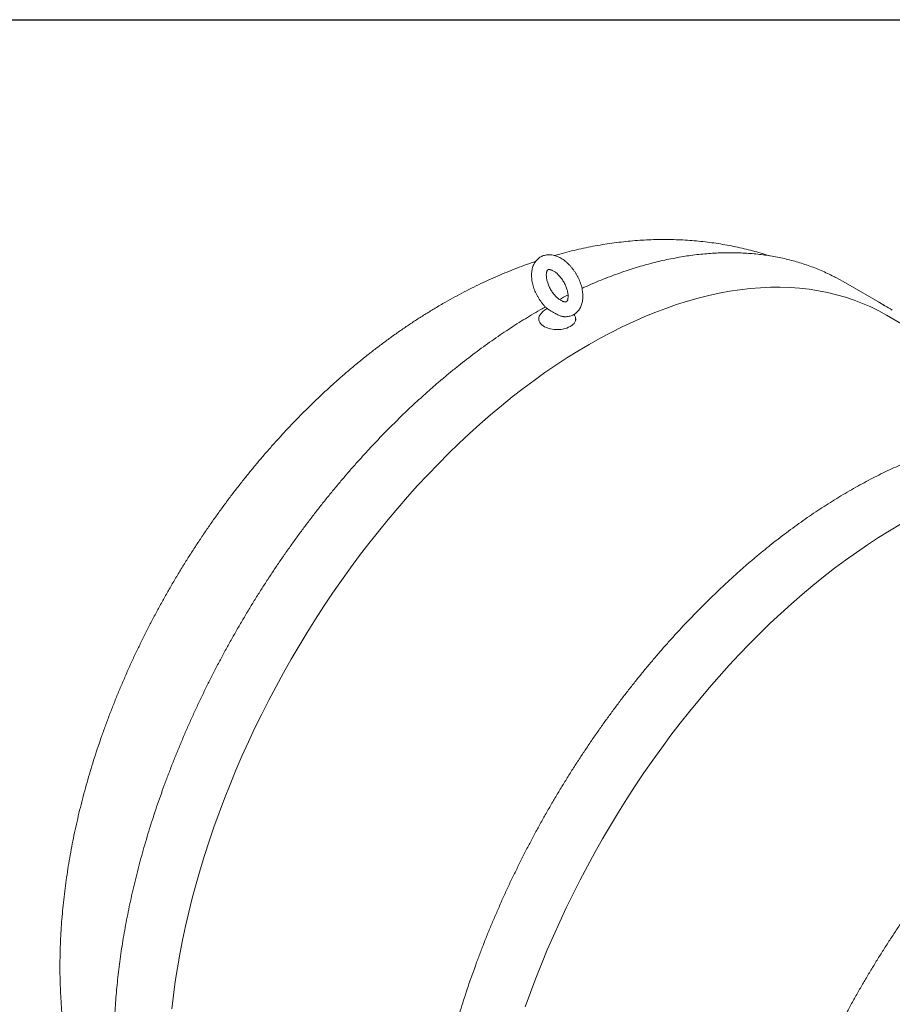
# Model space of a CAD drawing. Units: millimetres. Extents: x 8 to 411, y 5 to 290.
# Drawn here: x 271 to 319, y 237 to 290 of the extents above; entities that cross this region are included whole.
import ezdxf

# ---------------------------------------------------------------- set-up
doc = ezdxf.new("R2010")
doc.units = ezdxf.units.MM

msp = doc.modelspace()

# ---------------------------------------------------------------- linework, layer by layer
at = {"color": 7, "linetype": 'Continuous', "lineweight": 30}
msp.add_line((7.59968, 290.301252), (411.130078, 290.301252), dxfattribs=at)
at = {"color": 7, "linetype": 'Continuous', "lineweight": 15}
for p, q in [((318.202058, 274.818025), (315.939317, 276.124278)), ((299.464543, 274.100011), (299.464543, 274.028425)), ((301.398803, 274.305867), (301.373045, 274.343162)), ((301.464543, 274.028425), (301.464543, 274.100011)), ((330.02528, 267.530757), (318.284917, 274.308324))]:
    msp.add_line(p, q, dxfattribs=at)
at = {"color": 7, "linetype": 'Continuous', "lineweight": 15, "flags": 128}
for points in [[(315.543922, 276.341721), (315.754261, 276.22871), (315.939317, 276.124278)], [(279.604627, 236.750454), (279.688808, 237.48171), (279.788463, 238.219115), (279.903523, 238.962161), (280.033909, 239.710338), (280.179531, 240.463131), (280.34029, 241.220022), (280.516073, 241.980491), (280.706762, 242.744014), (280.912224, 243.510067), (281.132317, 244.278122), (281.366892, 245.047651), (281.615786, 245.818126), (281.878829, 246.589015), (282.155838, 247.359789), (282.446625, 248.129918), (282.750988, 248.898872), (283.068719, 249.666122), (283.399598, 250.43114), (283.743399, 251.193401), (284.099885, 251.952379), (284.468811, 252.707554), (284.849922, 253.458405), (285.242957, 254.204416), (285.647646, 254.945074), (286.06371, 255.67987), (286.490863, 256.408297), (286.928811, 257.129856), (287.377253, 257.84405), (287.835881, 258.550388), (288.304378, 259.248383), (288.782424, 259.937556), (289.269688, 260.617433), (289.765837, 261.287547), (290.270528, 261.947435), (290.783415, 262.596645), (291.304144, 263.234729), (291.832358, 263.86125), (292.367694, 264.475775), (292.909782, 265.077883), (293.458251, 265.66716), (294.012723, 266.243199), (294.572817, 266.805605), (295.138147, 267.353991), (295.708325, 267.88798), (296.282958, 268.407204), (296.861651, 268.911307), (297.444007, 269.399941), (298.029624, 269.872771), (298.6181, 270.329472), (299.209031, 270.769728), (299.802009, 271.193238), (300.396627, 271.599711), (300.992475, 271.988866), (301.589145, 272.360435), (302.186226, 272.714165), (302.783306, 273.04981), (303.379976, 273.36714), (303.975825, 273.665938), (304.570442, 273.945997), (305.163421, 274.207125), (305.754351, 274.449142), (306.342827, 274.671881), (306.928444, 274.875191), (307.5108, 275.05893), (308.089493, 275.222972), (308.664127, 275.367205), (309.234304, 275.49153), (309.799634, 275.59586), (310.359728, 275.680124), (310.9142, 275.744264), (311.462669, 275.788237), (312.004757, 275.812011), (312.540093, 275.81557), (313.068307, 275.798913), (313.589036, 275.76205), (314.101923, 275.705006), (314.606614, 275.627822), (315.102763, 275.53055), (315.590027, 275.413257), (316.068073, 275.276023), (316.536571, 275.118944), (316.995198, 274.942126), (317.44364, 274.745692), (317.881588, 274.529777), (318.284917, 274.308324)], [(299.530283, 274.305867), (299.496107, 274.243908), (299.473423, 274.176775), (299.464653, 274.108565), (299.469918, 274.040235), (299.489146, 273.972744), (299.522066, 273.907039), (299.568217, 273.844044), (299.62695, 273.784641), (299.697441, 273.729666), (299.7787, 273.679889), (299.869588, 273.63601), (299.968827, 273.598645), (300.075024, 273.568318), (300.18669, 273.545454), (300.302257, 273.530375), (300.420101, 273.523293), (300.538569, 273.524307), (300.655998, 273.533402), (300.77074, 273.550451), (300.881183, 273.575215), (300.985777, 273.607345), (301.083055, 273.646392), (301.17165, 273.691806)], [(301.17165, 273.691806), (301.250318, 273.742951), (301.317956, 273.799108), (301.373614, 273.859489), (301.416511, 273.923247), (301.446044, 273.989486), (301.461799, 274.057276), (301.463555, 274.125666), (301.451286, 274.193696), (301.425167, 274.260411), (301.398803, 274.305867)], [(298.736254, 236.85743), (299.013264, 237.628205), (299.30405, 238.398333), (299.608414, 239.167287), (299.926144, 239.934537), (300.257024, 240.699556), (300.600825, 241.461816), (300.957311, 242.220795), (301.326236, 242.975969), (301.707348, 243.72682), (302.100383, 244.472831), (302.505072, 245.213489), (302.921136, 245.948285), (303.348289, 246.676713), (303.786237, 247.398272), (304.234679, 248.112466), (304.693306, 248.818803), (305.161804, 249.516799), (305.639849, 250.205972), (306.127114, 250.885849), (306.623262, 251.555962), (307.127954, 252.21585), (307.64084, 252.86506), (308.16157, 253.503144), (308.689784, 254.129665), (309.225119, 254.744191), (309.767208, 255.346299), (310.315677, 255.935575), (310.870149, 256.511614), (311.430242, 257.07402), (311.995573, 257.622406), (312.56575, 258.156395), (313.140383, 258.67562), (313.719077, 259.179722), (314.301433, 259.668357), (314.88705, 260.141187), (315.475526, 260.597887), (316.066456, 261.038144), (316.659434, 261.461654), (317.254052, 261.868126), (317.849901, 262.257281), (318.446571, 262.628851), (319.043651, 262.98258)]]:
    msp.add_lwpolyline(points, dxfattribs=at)
at = {"color": 7, "linetype": 'Continuous', "lineweight": 15}
for centre, radius, start, end in [((300.464543, 273.688163), 1.12, 120.9319995, 146.5285267), ((312.766485, 265.402312), 10.872033, 57.545789, 62.380914)]:
    msp.add_arc(centre, radius, start, end, dxfattribs=at)
for points, knots in [([(311.941999, 277.521284), (311.906606, 277.533081), (311.722465, 277.594456), (311.385484, 277.693694), (310.930902, 277.818537), (310.471703, 277.930623), (310.00844, 278.031145), (309.541153, 278.11971), (309.070015, 278.196352), (308.595158, 278.26099), (308.116718, 278.313573), (307.634829, 278.354043), (307.149621, 278.38234), (306.66122, 278.398404), (306.169755, 278.402173), (305.675353, 278.393586), (305.178142, 278.372581), (304.678254, 278.339093), (304.175827, 278.293061), (303.671003, 278.234426), (303.163934, 278.163126), (302.654778, 278.07912), (302.143717, 277.982312), (301.630901, 277.872851), (301.11666, 277.749993), (300.678447, 277.636533), (300.412547, 277.559327), (300.317728, 277.531795)], [0, 0, 0, 0, 0.009510481, 0.049479601, 0.08954442, 0.129718682, 0.170016107, 0.21045037, 0.251035062, 0.291783644, 0.332709393, 0.373825331, 0.41514415, 0.456678119, 0.498438977, 0.540437815, 0.582684948, 0.625189765, 0.667960583, 0.711004482, 0.754327142, 0.797932679, 0.841823487, 0.886000096, 0.930461045, 0.975202791, 1, 1, 1, 1]), ([(299.296408, 277.213234), (299.21419, 277.18594), (298.958209, 277.100966), (298.530238, 276.94526), (298.01171, 276.746531), (297.493612, 276.534534), (296.976086, 276.310217), (296.459492, 276.073487), (295.944139, 275.824557), (295.430346, 275.563585), (294.918432, 275.290767), (294.534159, 275.076318), (294.223661, 274.898103), (293.913344, 274.716718), (293.480393, 274.455005), (292.978268, 274.138657), (292.479595, 273.811677), (291.984451, 273.474207), (291.493082, 273.126509), (291.005718, 272.768845), (290.52256, 272.401468), (290.04379, 272.024626), (289.56958, 271.638562), (289.100086, 271.243515), (288.635456, 270.839721), (288.175825, 270.427409), (287.721322, 270.006804), (287.272067, 269.578124), (286.828174, 269.141585), (286.389753, 268.697396), (285.956907, 268.245761), (285.529736, 267.786882), (285.108337, 267.320956), (284.692806, 266.848175), (284.283236, 266.368729), (283.879718, 265.882806), (283.482344, 265.390589), (283.091202, 264.89226), (282.706385, 264.387998), (282.32798, 263.87798), (281.956079, 263.362383), (281.590772, 262.84138), (281.232149, 262.315143), (280.880302, 261.783844), (280.535323, 261.247653), (280.197305, 260.706738), (279.86634, 260.161269), (279.542524, 259.61141), (279.225952, 259.057332), (278.916724, 258.499204), (278.61494, 257.937198), (278.320699, 257.371481), (278.0341, 256.802217), (277.755243, 256.229569), (277.484227, 255.653699), (277.221156, 255.07477), (276.966133, 254.492942), (276.719263, 253.908377), (276.480652, 253.321237), (276.250408, 252.731681), (276.028641, 252.139873), (275.815464, 251.545975), (275.610989, 250.950148), (275.415334, 250.352557), (275.228615, 249.753369), (275.050953, 249.152751), (274.882471, 248.550873), (274.723295, 247.947911), (274.573552, 247.344041), (274.433371, 246.739447), (274.302886, 246.134319), (274.18223, 245.52885), (274.071541, 244.923245), (273.970954, 244.317717), (273.88061, 243.712487), (273.800646, 243.10779), (273.731201, 242.503872), (273.672411, 241.900992), (273.62441, 241.299425), (273.587328, 240.699461), (273.561289, 240.101423), (273.54641, 239.505655), (273.542795, 238.912516), (273.550538, 238.322362), (273.569717, 237.735561), (273.600398, 237.152493), (273.642628, 236.573546), (273.696436, 235.999112), (273.761834, 235.429585), (273.838813, 234.865358), (273.927344, 234.306815), (274.02738, 233.754333), (274.138854, 233.208273), (274.261682, 232.668982), (274.395763, 232.136786), (274.540984, 231.61199), (274.697216, 231.094876), (274.864322, 230.585703), (275.042157, 230.084708), (275.230568, 229.592105), (275.429397, 229.108087), (275.638483, 228.632828), (275.857662, 228.166484), (276.086771, 227.709196), (276.325643, 227.261093), (276.574113, 226.822291), (276.832016, 226.392899), (277.099186, 225.973017), (277.375459, 225.562742), (277.660671, 225.162164), (277.954655, 224.771373), (278.257249, 224.390457), (278.568279, 224.019494), (278.887608, 223.658603), (279.214954, 223.307743), (279.550572, 222.967464), (279.855878, 222.671804), (280.052999, 222.493692), (280.132333, 222.422008)], [0, 0, 0, 0, 0.004127315, 0.012850036, 0.021616846, 0.03042478, 0.039270597, 0.048150836, 0.057061877, 0.066000004, 0.07496147, 0.083942557, 0.086308964, 0.091440974, 0.100458619, 0.109476079, 0.118500171, 0.127527989, 0.136556345, 0.145582741, 0.154605196, 0.163621999, 0.172631702, 0.181633103, 0.190625233, 0.199607339, 0.208578866, 0.217539437, 0.226488837, 0.235426995, 0.244353968, 0.253269927, 0.26217514, 0.271069964, 0.279954827, 0.288830226, 0.297696711, 0.306554881, 0.315405376, 0.324248869, 0.333086064, 0.341917688, 0.35074449, 0.359567236, 0.368386705, 0.377203688, 0.386018984, 0.394833401, 0.40364775, 0.412462754, 0.421279049, 0.430097453, 0.438918779, 0.447743841, 0.456573443, 0.465408383, 0.474249451, 0.48309742, 0.491953049, 0.500817076, 0.509690215, 0.518573148, 0.527466524, 0.536370947, 0.545286974, 0.5542151, 0.563155753, 0.572109279, 0.581075933, 0.590055863, 0.599049094, 0.608055515, 0.617074856, 0.626106674, 0.635150329, 0.644204969, 0.653269505, 0.662342599, 0.671422639, 0.680507733, 0.689595689, 0.698683132, 0.707767187, 0.716844704, 0.725912277, 0.734966277, 0.744002897, 0.7530182, 0.762008183, 0.770968838, 0.779896228, 0.788786552, 0.797636218, 0.806441904, 0.815200613, 0.823909722, 0.832567013, 0.8411707, 0.849719432, 0.858212301, 0.866648825, 0.875028932, 0.883352931, 0.891621487, 0.899835582, 0.907996486, 0.916105714, 0.924165002, 0.932176266, 0.940141579, 0.948063138, 0.955943243, 0.963784279, 0.97158869, 0.97935897, 0.987097647, 0.994807275, 1, 1, 1, 1]), ([(301.854492, 275.324915), (301.854171, 275.349739), (301.853269, 275.41959), (301.843617, 275.536693), (301.822829, 275.676158), (301.792291, 275.816694), (301.752598, 275.957334), (301.704144, 276.097188), (301.647388, 276.235402), (301.582774, 276.371159), (301.51075, 276.503664), (301.43177, 276.632124), (301.346295, 276.755753), (301.254787, 276.873774), (301.157696, 276.98543), (301.055459, 277.089975), (300.948503, 277.186655), (300.837259, 277.274692), (300.722185, 277.353266), (300.603844, 277.421478), (300.483006, 277.478357), (300.360709, 277.522945), (300.238252, 277.554432), (300.11709, 277.572307), (299.998706, 277.576444), (299.884446, 277.567103), (299.775425, 277.544834), (299.672517, 277.51035), (299.576396, 277.46442), (299.487614, 277.407815), (299.406633, 277.341288), (299.333798, 277.265507), (299.269351, 277.180996), (299.213488, 277.088102), (299.166448, 276.987076), (299.128547, 276.878169), (299.10016, 276.761766), (299.081666, 276.638494), (299.073356, 276.509279), (299.075353, 276.375289), (299.087572, 276.237845), (299.109744, 276.09824), (299.141482, 275.957644), (299.182356, 275.817054), (299.231923, 275.677369), (299.289736, 275.539432), (299.355348, 275.404055), (299.428312, 275.272039), (299.508165, 275.144155), (299.594479, 275.021266), (299.686663, 274.903856), (299.784761, 274.793772), (299.856614, 274.718814), (299.896729, 274.683395), (299.901153, 274.679489)], [0, 0, 0, 0, 0.011239318, 0.031624908, 0.051976879, 0.072287574, 0.092535236, 0.112717288, 0.132842883, 0.152927874, 0.172991753, 0.193055954, 0.213139038, 0.233260343, 0.253442821, 0.273708527, 0.294076913, 0.314561642, 0.335165059, 0.355869549, 0.376614109, 0.397280192, 0.417725194, 0.437797316, 0.457378614, 0.476418385, 0.494938696, 0.513017519, 0.530766332, 0.548313051, 0.565776339, 0.583265206, 0.600912992, 0.618842207, 0.637154883, 0.655918997, 0.675153703, 0.694820574, 0.714829806, 0.735063769, 0.755407787, 0.775756595, 0.796059759, 0.816298645, 0.836472583, 0.856591847, 0.876672902, 0.896735573, 0.916801468, 0.936888253, 0.957016283, 0.977208457, 0.99748661, 1, 1, 1, 1]), ([(315.533586, 276.345901), (315.500873, 276.363445), (315.357944, 276.4401), (315.098602, 276.564714), (314.755594, 276.719415), (314.406274, 276.86212), (314.051348, 276.993815), (313.690786, 277.11417), (313.32476, 277.223211), (312.953389, 277.320871), (312.576813, 277.407112), (312.195169, 277.481891), (311.8086, 277.545173), (311.417252, 277.596923), (311.021275, 277.637113), (310.620822, 277.665718), (310.21605, 277.682717), (309.807119, 277.688096), (309.394194, 277.681845), (308.97744, 277.66396), (308.557026, 277.634443), (308.133124, 277.5933), (307.705905, 277.540544), (307.275546, 277.476195), (306.842221, 277.400275), (306.406109, 277.312816), (305.967386, 277.213853), (305.526231, 277.103426), (305.082823, 276.981582), (304.637342, 276.848373), (304.189965, 276.703851), (303.740874, 276.548096), (303.290243, 276.381099), (302.838269, 276.203214), (302.38506, 276.01346), (302.040374, 275.863431), (301.846583, 275.773163), (301.804461, 275.753543)], [0, 0, 0, 0, 0.008775039, 0.038340455, 0.067909237, 0.097483989, 0.127067192, 0.156661156, 0.186267978, 0.215889511, 0.245527335, 0.275182743, 0.304856732, 0.334550002, 0.364262966, 0.393995762, 0.423748274, 0.453520158, 0.483310867, 0.513119685, 0.54294575, 0.572788092, 0.602645655, 0.632517328, 0.662401967, 0.692298418, 0.722205534, 0.752122192, 0.782047305, 0.811979833, 0.84191879, 0.87186325, 0.901812348, 0.931765288, 0.961721334, 0.991679817, 1, 1, 1, 1]), ([(301.054492, 275.324915), (301.05432, 275.31189), (301.053822, 275.27426), (301.048546, 275.218532), (301.037922, 275.161977), (301.023997, 275.116295), (301.00854, 275.081453), (300.993213, 275.056855), (300.979331, 275.040959), (300.966815, 275.031128), (300.95483, 275.025027), (300.934923, 275.019823), (300.908846, 275.017647), (300.87365, 275.019811), (300.82919, 275.028353), (300.775817, 275.045234), (300.716428, 275.070859), (300.652097, 275.105756), (300.584036, 275.15016), (300.513504, 275.204035), (300.441775, 275.2671), (300.370128, 275.338824), (300.299812, 275.418457), (300.232015, 275.505058), (300.167842, 275.597528), (300.108296, 275.694633), (300.054272, 275.795019), (300.006533, 275.897235), (299.965693, 275.999759), (299.932194, 276.101042), (299.906292, 276.199524), (299.888041, 276.293651), (299.877269, 276.381912), (299.873555, 276.462877), (299.876206, 276.53526), (299.884244, 276.597987), (299.896398, 276.650243), (299.911127, 276.691609), (299.926728, 276.722263), (299.941595, 276.743173), (299.95478, 276.756262), (299.96612, 276.763845), (299.979771, 276.769649), (300.001351, 276.774011), (300.030042, 276.775032), (300.067634, 276.771185), (300.114241, 276.760542), (300.16939, 276.741278), (300.230284, 276.713089), (300.295794, 276.675528), (300.364675, 276.62845), (300.435673, 276.571952), (300.507508, 276.506391), (300.578905, 276.43236), (300.64863, 276.350666), (300.715516, 276.262298), (300.778485, 276.168396), (300.836565, 276.070226), (300.888895, 275.969174), (300.93475, 275.866716), (300.973565, 275.764381), (301.00494, 275.663736), (301.028712, 275.566291), (301.044745, 275.473776), (301.053204, 275.392759), (301.054098, 275.34569), (301.054492, 275.324915)], [0, 0, 0, 0, 0.007873867, 0.022748363, 0.037540635, 0.052344918, 0.067307321, 0.082736309, 0.099191233, 0.117837236, 0.142089257, 0.159274147, 0.175004615, 0.189727858, 0.205290843, 0.220340153, 0.235238026, 0.250152333, 0.265165343, 0.280326392, 0.295648329, 0.311123315, 0.32673193, 0.342448558, 0.358244514, 0.374089774, 0.389953843, 0.405800748, 0.421595242, 0.437307341, 0.452908218, 0.468371602, 0.483676391, 0.498811081, 0.513780903, 0.528618892, 0.5434029, 0.558243094, 0.573343463, 0.58909131, 0.606216657, 0.626403514, 0.647538902, 0.664319503, 0.679662364, 0.694192332, 0.70954823, 0.724526843, 0.739421596, 0.754355614, 0.769407206, 0.784613283, 0.799979652, 0.815494496, 0.831136229, 0.846878128, 0.862691004, 0.87854464, 0.894408487, 0.910243727, 0.92601806, 0.941701737, 0.957266462, 0.972687092, 0.987944674, 1, 1, 1, 1]), ([(301.051749, 275.394832), (301.041246, 275.389729), (300.883979, 275.313323), (300.726477, 275.231383), (300.579494, 275.154916)], [0, 0, 0, 0, 0.066785229, 1, 1, 1, 1]), ([(300.810866, 274.223701), (300.816816, 274.222877), (300.862073, 274.216609), (300.945644, 274.217585), (301.059258, 274.2277), (301.167526, 274.251861), (301.269578, 274.287828), (301.364766, 274.335219), (301.452548, 274.393161), (301.532477, 274.460939), (301.604222, 274.53789), (301.667555, 274.623517), (301.722276, 274.717491), (301.768137, 274.819567), (301.80481, 274.929483), (301.831935, 275.046826), (301.848867, 275.169623), (301.854173, 275.263499), (301.854443, 275.315529), (301.854492, 275.324915)], [0, 0, 0, 0, 0.010410267, 0.079192019, 0.146061104, 0.211125564, 0.274680078, 0.337128081, 0.398925026, 0.460470778, 0.522169583, 0.584488017, 0.647850734, 0.712604644, 0.77896964, 0.846987537, 0.91649646, 0.984936646, 1, 1, 1, 1]), ([(299.829799, 274.749734), (299.770308, 274.716864), (299.558661, 274.599926), (299.194882, 274.38805), (298.738684, 274.114388), (298.2829, 273.829889), (297.827705, 273.535507), (297.373273, 273.231135), (296.919777, 272.916955), (296.467391, 272.593077), (296.016287, 272.259634), (295.566637, 271.916757), (295.118611, 271.564581), (294.672381, 271.203247), (294.228116, 270.832895), (293.785984, 270.453673), (293.346155, 270.065727), (292.908794, 269.669212), (292.47407, 269.26428), (292.042146, 268.851091), (291.613187, 268.429805), (291.187356, 268.000587), (290.764816, 267.563604), (290.345728, 267.119025), (289.93025, 266.667023), (289.518541, 266.207774), (289.110759, 265.741455), (288.707058, 265.268247), (288.307593, 264.788333), (287.912516, 264.3019), (287.521978, 263.809134), (287.136128, 263.310228), (286.755114, 262.805372), (286.379081, 262.294763), (286.008174, 261.778598), (285.642535, 261.257075), (285.282303, 260.730396), (284.927616, 260.198764), (284.578611, 259.662384), (284.235422, 259.121463), (283.89818, 258.57621), (283.567015, 258.026833), (283.242055, 257.473546), (282.923424, 256.91656), (282.611245, 256.356091), (282.305638, 255.792354), (282.006722, 255.225567), (281.714612, 254.655948), (281.42942, 254.083714), (281.151257, 253.509088), (280.880231, 252.932289), (280.616446, 252.353539), (280.360005, 251.773061), (280.111007, 251.191077), (279.869549, 250.607811), (279.635725, 250.023487), (279.409626, 249.43833), (279.191341, 248.852563), (278.980954, 248.266413), (278.778549, 247.680102), (278.584205, 247.093858), (278.397999, 246.507903), (278.220003, 245.922464), (278.050289, 245.337764), (277.888925, 244.754028), (277.735974, 244.171479), (277.591498, 243.590341), (277.455555, 243.010836), (277.328201, 242.433187), (277.209487, 241.857614), (277.099463, 241.28434), (276.998174, 240.713583), (276.905663, 240.145563), (276.821969, 239.580497), (276.747128, 239.018602), (276.681174, 238.460095), (276.624136, 237.90519), (276.576041, 237.354099), (276.536912, 236.807037), (276.506769, 236.264213), (276.485629, 235.725836), (276.473505, 235.192116), (276.470409, 234.663259), (276.476346, 234.139469), (276.49132, 233.620951), (276.515331, 233.107907), (276.548376, 232.600537), (276.590447, 232.099042), (276.641535, 231.603619), (276.701625, 231.114464), (276.770699, 230.631771), (276.848736, 230.155733), (276.935709, 229.686538), (277.031591, 229.224377), (277.136347, 228.769434), (277.24994, 228.321894), (277.372329, 227.88194), (277.503467, 227.449749), (277.643304, 227.025501), (277.791785, 226.609368), (277.948852, 226.201522), (278.114439, 225.802132), (278.28848, 225.411363), (278.4709, 225.029376), (278.661621, 224.656328), (278.860563, 224.292373), (279.067638, 223.937659), (279.282756, 223.592331), (279.505821, 223.256528), (279.736737, 222.930383), (279.9754, 222.614025), (280.221706, 222.307577), (280.475548, 222.011154), (280.736816, 221.724872), (281.005394, 221.448824), (281.28119, 221.183148), (281.564005, 220.927804), (281.85404, 220.68338), (282.120284, 220.471726), (282.292797, 220.346256), (282.363735, 220.294663)], [0, 0, 0, 0, 0.003345388, 0.011901704, 0.020457809, 0.029013635, 0.037569125, 0.046124229, 0.054678907, 0.063233126, 0.071786861, 0.080340092, 0.088892804, 0.097444988, 0.105996639, 0.114547756, 0.123098341, 0.131648399, 0.140197938, 0.148746969, 0.157295503, 0.165843554, 0.174391137, 0.18293827, 0.191484971, 0.200031257, 0.208577149, 0.217122666, 0.225667831, 0.234212664, 0.242757188, 0.251301424, 0.259845395, 0.268389123, 0.276932633, 0.285475947, 0.294019088, 0.30256208, 0.311104946, 0.31964771, 0.328190395, 0.336733025, 0.345275624, 0.353818216, 0.362360821, 0.370903458, 0.379446151, 0.387988923, 0.396531799, 0.405074802, 0.413617956, 0.422161285, 0.430704811, 0.43924856, 0.447792553, 0.456336815, 0.464881369, 0.473426237, 0.481971443, 0.490517008, 0.499062954, 0.507609304, 0.516156078, 0.524703297, 0.533250979, 0.541799144, 0.550347809, 0.558896991, 0.567446704, 0.575996962, 0.584547776, 0.593099156, 0.601651107, 0.610203634, 0.618756736, 0.627310412, 0.635864652, 0.644419446, 0.652974775, 0.661530616, 0.670086939, 0.678643706, 0.687200872, 0.695758381, 0.704316168, 0.712874158, 0.721432262, 0.729990351, 0.738548297, 0.747105964, 0.755663199, 0.764219834, 0.772775681, 0.781330535, 0.789884169, 0.79843634, 0.806986786, 0.815535225, 0.824081361, 0.83262488, 0.841165461, 0.849702769, 0.858236468, 0.866766223, 0.875291703, 0.883812593, 0.892328597, 0.90083945, 0.909344923, 0.917844836, 0.926339061, 0.934827535, 0.943310267, 0.951787341, 0.960258924, 0.968725269, 0.977186713, 0.985643679, 0.994096668, 1, 1, 1, 1]), ([(299.896877, 274.683055), (299.898351, 274.680584), (299.901357, 274.675547), (299.905266, 274.656093), (299.901126, 274.639217), (299.900163, 274.637706), (299.899751, 274.63706)], [0, 0, 0, 0, 0.2640774411, 0.538324098, 0.8027539434, 1, 1, 1, 1]), ([(299.900933, 274.679249), (299.914735, 274.667638), (299.951772, 274.636481), (300.034887, 274.586693), (300.144261, 274.524214), (300.265349, 274.454299), (300.381239, 274.386483), (300.490018, 274.327404), (300.578961, 274.285133), (300.663451, 274.253315), (300.739944, 274.231324), (300.791986, 274.225338), (300.817578, 274.222395)], [0, 0, 0, 0, 0.077287416, 0.207382085, 0.339708861, 0.480229329, 0.62221068, 0.714232554, 0.807587386, 0.871464449, 0.936791361, 1, 1, 1, 1]), ([(330.953895, 267.243258), (330.938576, 267.24897), (330.805002, 267.29877), (330.547873, 267.381893), (330.182276, 267.491812), (329.810791, 267.589236), (329.434245, 267.67554), (329.052593, 267.750303), (328.666026, 267.813589), (328.274678, 267.865338), (327.8787, 267.905528), (327.478247, 267.934133), (327.073475, 267.951132), (326.664545, 267.956511), (326.25162, 267.950261), (325.834866, 267.932376), (325.414452, 267.902858), (324.990549, 267.861715), (324.563331, 267.80896), (324.132972, 267.74461), (323.699647, 267.668691), (323.263534, 267.581231), (322.824812, 267.482268), (322.383657, 267.371841), (321.940249, 267.249998), (321.494767, 267.116788), (321.047391, 266.972269), (320.598299, 266.816501), (320.147671, 266.649552), (319.695685, 266.47149), (319.24252, 266.282392), (318.788355, 266.082337), (318.333368, 265.871408), (317.877736, 265.649694), (317.421637, 265.417285), (316.965248, 265.174279), (316.508746, 264.920775), (316.052308, 264.656877), (315.59611, 264.382693), (315.140326, 264.098334), (314.685131, 263.803914), (314.230699, 263.499552), (313.777203, 263.18537), (313.324817, 262.861493), (312.873713, 262.528049), (312.424063, 262.185172), (311.976037, 261.832997), (311.529807, 261.471662), (311.085541, 261.101311), (310.64341, 260.722088), (310.20358, 260.334143), (309.76622, 259.937627), (309.331495, 259.532695), (308.899571, 259.119506), (308.470612, 258.698221), (308.044782, 258.269003), (307.622242, 257.832019), (307.203153, 257.38744), (306.787675, 256.935439), (306.375967, 256.476189), (305.968184, 256.00987), (305.564483, 255.536662), (305.165018, 255.056749), (304.769941, 254.570315), (304.379403, 254.07755), (303.993553, 253.578643), (303.612539, 253.073787), (303.236507, 252.563178), (302.8656, 252.047013), (302.49996, 251.52549), (302.139728, 250.998811), (301.785042, 250.467179), (301.436037, 249.9308), (301.092848, 249.389879), (300.755606, 248.844625), (300.424441, 248.295249), (300.09948, 247.741961), (299.780849, 247.184975), (299.46867, 246.624506), (299.163064, 246.06077), (298.864148, 245.493983), (298.572038, 244.924363), (298.286846, 244.35213), (298.008683, 243.777503), (297.737657, 243.200704), (297.473872, 242.621954), (297.21743, 242.041476), (296.968432, 241.459492), (296.726974, 240.876226), (296.49315, 240.291903), (296.267052, 239.706745), (296.048766, 239.120979), (295.83838, 238.534828), (295.635975, 237.948518), (295.441631, 237.362273), (295.255424, 236.776319), (295.077429, 236.190879), (294.907715, 235.606179), (294.74635, 235.022443), (294.593399, 234.439894), (294.448923, 233.858756), (294.312981, 233.279251), (294.185627, 232.701602), (294.066913, 232.12603), (293.956889, 231.552755), (293.8556, 230.981999), (293.763088, 230.413978), (293.679394, 229.848912), (293.604554, 229.287018), (293.538599, 228.72851), (293.481561, 228.173605), (293.433466, 227.622515), (293.394337, 227.075452), (293.364194, 226.532628), (293.343054, 225.994252), (293.330931, 225.460532), (293.327835, 224.931674), (293.333771, 224.407885), (293.348745, 223.889367), (293.372757, 223.376322), (293.405801, 222.868953), (293.447873, 222.367457), (293.498961, 221.872034), (293.559051, 221.382879), (293.628125, 220.900187), (293.706161, 220.424148), (293.793135, 219.954954), (293.889017, 219.492792), (293.993773, 219.037849), (294.107366, 218.59031), (294.229755, 218.150355), (294.360893, 217.718165), (294.50073, 217.293916), (294.649211, 216.877783), (294.806278, 216.469938), (294.971865, 216.070548), (295.145905, 215.679778), (295.328325, 215.297791), (295.519047, 214.924743), (295.717989, 214.560788), (295.925064, 214.206074), (296.140181, 213.860747), (296.363247, 213.524943), (296.594162, 213.198799), (296.832825, 212.882441), (297.079132, 212.575992), (297.332973, 212.27957), (297.594242, 211.993287), (297.862819, 211.71724), (298.138615, 211.451564), (298.421431, 211.19622), (298.711466, 210.951795), (298.97771, 210.740141), (299.150223, 210.614672), (299.22116, 210.563079)], [0, 0, 0, 0, 0.000850403, 0.007414729, 0.013981907, 0.020552349, 0.027126403, 0.033704359, 0.040286435, 0.046872789, 0.053463511, 0.060058632, 0.066658126, 0.073261917, 0.079869884, 0.086481867, 0.093097676, 0.099717096, 0.106339892, 0.112965817, 0.119594619, 0.12622604, 0.132859828, 0.139495732, 0.146133511, 0.152772935, 0.159413785, 0.166055855, 0.172698955, 0.179342907, 0.185987547, 0.192632729, 0.199278316, 0.205924189, 0.212570238, 0.219216367, 0.225862468, 0.232508466, 0.239154301, 0.24579992, 0.252445277, 0.259090334, 0.265735061, 0.272379431, 0.279023425, 0.285667027, 0.292310226, 0.298953016, 0.305595391, 0.312237352, 0.318878899, 0.325520037, 0.332160772, 0.338801112, 0.345441066, 0.352080645, 0.358719862, 0.365358728, 0.371997257, 0.378635466, 0.385273368, 0.391910979, 0.398548316, 0.405185396, 0.411822235, 0.418458851, 0.425095261, 0.431731483, 0.438367534, 0.445003434, 0.451639199, 0.458274849, 0.4649104, 0.471545873, 0.478181284, 0.484816653, 0.491451997, 0.498087335, 0.504722684, 0.511358058, 0.517993475, 0.524628955, 0.531264514, 0.537900172, 0.544535948, 0.551171859, 0.557807923, 0.564444161, 0.571080588, 0.577717224, 0.584354087, 0.590991194, 0.597628562, 0.604266211, 0.610904155, 0.617542413, 0.624181, 0.630819932, 0.637459225, 0.644098893, 0.650738949, 0.657379406, 0.664020276, 0.67066157, 0.677303295, 0.683945459, 0.690588068, 0.697231123, 0.703874626, 0.710518574, 0.717162961, 0.723807777, 0.730453009, 0.737098639, 0.743744644, 0.750390993, 0.757037652, 0.763684577, 0.770331719, 0.776979018, 0.783626405, 0.790273781, 0.796921046, 0.803568094, 0.810214807, 0.816861054, 0.823506688, 0.830151551, 0.836795467, 0.843438246, 0.850079685, 0.856719566, 0.863357657, 0.869993716, 0.876627493, 0.883258728, 0.889887159, 0.896512527, 0.903134574, 0.909753056, 0.916367743, 0.922978429, 0.929584937, 0.936187125, 0.942784896, 0.949378199, 0.955967042, 0.962551491, 0.969131675, 0.97570779, 0.982280098, 0.988848928, 0.995414669, 1, 1, 1, 1]), ([(324.599159, 248.222801), (324.472086, 248.089963), (324.204658, 247.810403), (323.80119, 247.374827), (323.387979, 246.918432), (322.978717, 246.454715), (322.573456, 245.984091), (322.172379, 245.506678), (321.775631, 245.022679), (321.383366, 244.532276), (320.995734, 244.035659), (320.612881, 243.533021), (320.234956, 243.024556), (319.862102, 242.51046), (319.494462, 241.990931), (319.132177, 241.466171), (318.775386, 240.93638), (318.424225, 240.401764), (318.07883, 239.862529), (317.739333, 239.318883), (317.405865, 238.771034), (317.078553, 238.219195), (316.757523, 237.663577), (316.4429, 237.104394), (316.134804, 236.541863), (315.833355, 235.976199), (315.538668, 235.40762), (315.250858, 234.836346), (314.970035, 234.262595), (314.696309, 233.686588), (314.429784, 233.108547), (314.170566, 232.528693), (313.918753, 231.94725), (313.674444, 231.364441), (313.437734, 230.780489), (313.208715, 230.195619), (312.987477, 229.610056), (312.774106, 229.024023), (312.568686, 228.437747), (312.371297, 227.851451), (312.182017, 227.265361), (312.000921, 226.679701), (311.82808, 226.094696), (311.663563, 225.510571), (311.507436, 224.927548), (311.359761, 224.345853), (311.220598, 223.765707), (311.090003, 223.187333), (310.96803, 222.610952), (310.854727, 222.036787), (310.750143, 221.465056), (310.654322, 220.89598), (310.567302, 220.329775), (310.489124, 219.766661), (310.419819, 219.206853), (310.35942, 218.650566), (310.307954, 218.098014), (310.265445, 217.54941), (310.231916, 217.004964), (310.207384, 216.464889), (310.191863, 215.929391), (310.185366, 215.398678), (310.1879, 214.872955), (310.199471, 214.352428), (310.220079, 213.837299), (310.249722, 213.327769), (310.288395, 212.824038), (310.336089, 212.326305), (310.39279, 211.834766), (310.458483, 211.349617), (310.533147, 210.87105), (310.616758, 210.399256), (310.709289, 209.934424), (310.810707, 209.476741), (310.920977, 209.026392), (311.040058, 208.583559), (311.167907, 208.148424), (311.304474, 207.721164), (311.449706, 207.301954), (311.603547, 206.890967), (311.765933, 206.488373), (311.936798, 206.094338), (312.116071, 205.709025), (312.303676, 205.332592), (312.499532, 204.965195), (312.703554, 204.606984), (312.915654, 204.258105), (313.135737, 203.918698), (313.363708, 203.588901), (313.599466, 203.268842), (313.842906, 202.958648), (314.093923, 202.658436), (314.352406, 202.368321), (314.618248, 202.088413), (314.891324, 201.818796), (315.171564, 201.559637), (315.45869, 201.310768), (315.753192, 201.073236), (315.960412, 200.914316), (316.070341, 200.836078), (316.078034, 200.830603)], [0, 0, 0, 0, 0.009345331, 0.01966739, 0.02998894, 0.040310005, 0.050630608, 0.060950776, 0.071270533, 0.081589907, 0.091908923, 0.102227608, 0.112545991, 0.122864099, 0.13318196, 0.143499601, 0.153817052, 0.164134339, 0.174451493, 0.184768541, 0.195085512, 0.205402434, 0.215719336, 0.226036248, 0.236353187, 0.246670183, 0.256987265, 0.26730446, 0.277621799, 0.287939308, 0.298257018, 0.308574957, 0.318893152, 0.329211633, 0.339530427, 0.349849564, 0.360169069, 0.370488972, 0.380809299, 0.391130077, 0.401451332, 0.411773089, 0.422095375, 0.432418212, 0.442741623, 0.453065631, 0.463390255, 0.473715515, 0.484041427, 0.494368005, 0.504695263, 0.515023208, 0.525351847, 0.535681182, 0.546011211, 0.556341926, 0.566673316, 0.577005361, 0.587338036, 0.597671307, 0.608005134, 0.618339463, 0.628674234, 0.639009372, 0.64934479, 0.659680389, 0.670016035, 0.680351564, 0.69068682, 0.701021627, 0.711355788, 0.721689086, 0.732021279, 0.742352106, 0.75268128, 0.763008491, 0.773333409, 0.783655683, 0.793974941, 0.804290798, 0.814602856, 0.824910709, 0.83521395, 0.845512176, 0.855805001, 0.866092055, 0.876373005, 0.886647556, 0.896915466, 0.907176556, 0.91743072, 0.927677935, 0.937918267, 0.948151879, 0.958379039, 0.968600114, 0.978815577, 0.989025999, 0.999232041, 1, 1, 1, 1])]:
    msp.add_open_spline(points, degree=3, knots=knots, dxfattribs=at)

doc.saveas('drawing.dxf')
